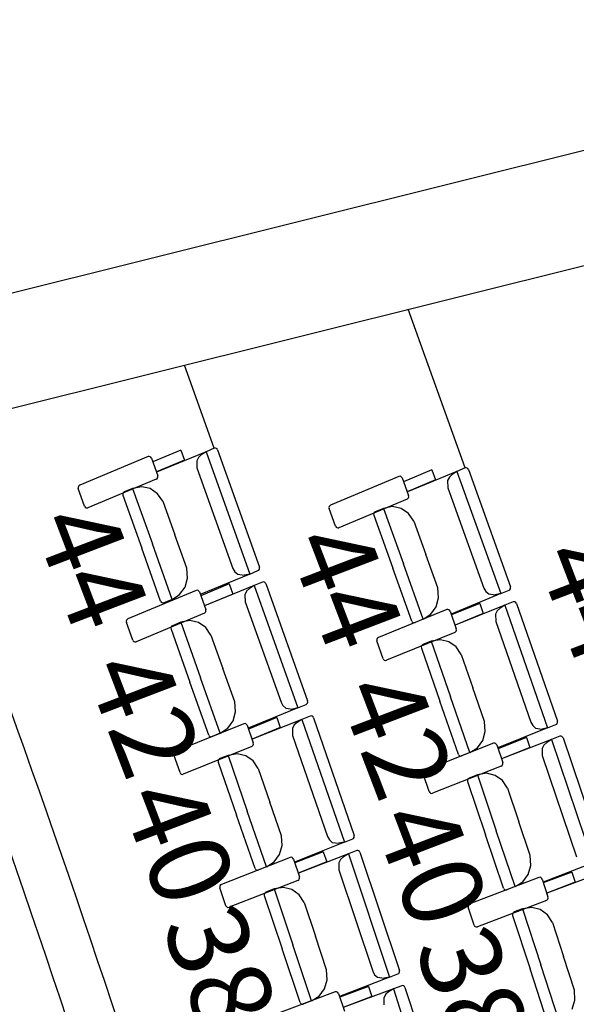
# Model space of a CAD drawing. Units: millimetres. Extents: x 163.5 to 203.7, y 69.9 to 145.3.
# Drawn here: x 196.2 to 196.8, y 86.9 to 87.9 of the extents above; entities that cross this region are included whole.
import ezdxf

# ---------------------------------------------------------------- set-up
doc = ezdxf.new("R2010")
doc.units = ezdxf.units.MM
doc.header["$MEASUREMENT"] = 0
for name, color, linetype, lineweight in [('1-MUR', 7, 'Continuous', 0), ('2-PROJ 1', 7, 'Continuous', 0), ('2-PROJ 2', 7, 'Continuous', 0), ('MOBILIARIO', 7, 'Continuous', 0), ('TEXTOS', 7, 'Continuous', 0)]:
    doc.layers.add(name, color=color, linetype=linetype, lineweight=lineweight)

msp = doc.modelspace()

# ---------------------------------------------------------------- linework, layer by layer
at = {"layer": '1-MUR', "color": 3, "lineweight": 25, "true_color": 0x00ff00}
for p, q in [((192.464, 86.7314), (200.6269, 88.766)), ((192.464, 86.6138), (200.3982, 88.5914))]:
    msp.add_line(p, q, dxfattribs=at)
at = {"layer": '2-PROJ 1', "color": 1, "lineweight": 25, "true_color": 0xff0000}
for points in [[(196.5487, 86.1306), (196.4219, 86.6008), (196.2713, 87.0644), (196.0975, 87.5194)], [(196.5051, 86.1058), (196.3775, 86.5805), (196.2256, 87.0484), (196.05, 87.5076)]]:
    msp.add_open_spline(points, degree=3, dxfattribs=at)
at = {"layer": '2-PROJ 2', "color": 251, "lineweight": 25, "true_color": 0x5b5b5b}
for p, q in [((196.6658, 87.4847), (196.6077, 87.6466)), ((196.4097, 87.5048), (196.3794, 87.5897))]:
    msp.add_line(p, q, dxfattribs=at)
at = {"layer": 'MOBILIARIO', "color": 30, "lineweight": 25, "true_color": 0xff7f00}
for p, q in [((196.342, 87.4963), (196.2723, 87.4672)), ((196.3432, 87.4965), (196.342, 87.4963)), ((196.3441, 87.4962), (196.3432, 87.4965)), ((196.3449, 87.4956), (196.3441, 87.4962)), ((196.3756, 87.5029), (196.3468, 87.4909)), ((196.4013, 87.5013), (196.3507, 87.4805)), ((196.3756, 87.5029), (196.3793, 87.4927)), ((196.3964, 87.4982), (196.3935, 87.4955)), ((196.4013, 87.5013), (196.3964, 87.4982)), ((196.4097, 87.5048), (196.4013, 87.5013)), ((196.4013, 87.5013), (196.4459, 87.3765)), ((196.4109, 87.505), (196.4097, 87.5048)), ((196.4109, 87.505), (196.4097, 87.5048)), ((196.4118, 87.5047), (196.4109, 87.505)), ((196.4118, 87.5047), (196.4109, 87.505)), ((196.4126, 87.5041), (196.4118, 87.5047)), ((196.4126, 87.5041), (196.4118, 87.5047)), ((196.413, 87.5032), (196.4126, 87.5041)), ((196.413, 87.5032), (196.4126, 87.5041)), ((196.413, 87.5032), (196.4558, 87.3836)), ((196.3454, 87.4947), (196.3449, 87.4956)), ((196.3454, 87.4947), (196.3519, 87.4767)), ((196.3793, 87.4927), (196.3505, 87.4806)), ((196.3935, 87.4955), (196.3918, 87.4919)), ((196.3918, 87.4919), (196.392, 87.4847)), ((196.352, 87.4755), (196.3519, 87.4767)), ((196.392, 87.4847), (196.4286, 87.3822)), ((196.5982, 87.4761), (196.5285, 87.4468)), ((196.5994, 87.4762), (196.5982, 87.4761)), ((196.6003, 87.476), (196.5994, 87.4762)), ((196.601, 87.4753), (196.6003, 87.476)), ((196.6317, 87.4828), (196.6029, 87.4706)), ((196.6574, 87.4812), (196.6069, 87.4603)), ((196.6317, 87.4828), (196.6355, 87.4725)), ((196.6525, 87.4781), (196.6497, 87.4754)), ((196.6574, 87.4812), (196.6525, 87.4781)), ((196.6658, 87.4847), (196.6574, 87.4812)), ((196.6574, 87.4812), (196.7022, 87.3565)), ((196.667, 87.4849), (196.6658, 87.4847)), ((196.667, 87.4849), (196.6658, 87.4847)), ((196.6679, 87.4846), (196.667, 87.4849)), ((196.6679, 87.4846), (196.667, 87.4849)), ((196.6687, 87.484), (196.6679, 87.4846)), ((196.6687, 87.484), (196.6679, 87.4846)), ((196.6692, 87.4831), (196.6687, 87.484)), ((196.6692, 87.4831), (196.6687, 87.484)), ((196.6692, 87.4831), (196.7122, 87.3636)), ((196.2709, 87.4658), (196.2706, 87.4649)), ((196.2715, 87.4666), (196.2709, 87.4658)), ((196.2723, 87.4672), (196.2715, 87.4666)), ((196.3504, 87.4732), (196.2807, 87.444)), ((196.3504, 87.4732), (196.3512, 87.4737)), ((196.3512, 87.4737), (196.3518, 87.4745)), ((196.3518, 87.4745), (196.352, 87.4755)), ((196.6015, 87.4745), (196.601, 87.4753)), ((196.6015, 87.4745), (196.6081, 87.4565)), ((196.6355, 87.4725), (196.6067, 87.4604)), ((196.6497, 87.4754), (196.6479, 87.4718)), ((196.6479, 87.4718), (196.6482, 87.4646)), ((196.2706, 87.4649), (196.2708, 87.4636)), ((196.2773, 87.4456), (196.2708, 87.4636)), ((196.3164, 87.459), (196.3162, 87.4581)), ((196.3164, 87.459), (196.3162, 87.4581)), ((196.3162, 87.4581), (196.3163, 87.4568)), ((196.3162, 87.4581), (196.3163, 87.4568)), ((196.3163, 87.4568), (196.3356, 87.4028)), ((196.317, 87.4598), (196.3164, 87.459)), ((196.317, 87.4598), (196.3164, 87.459)), ((196.3178, 87.4604), (196.317, 87.4598)), ((196.3178, 87.4604), (196.317, 87.4598)), ((196.3262, 87.4638), (196.3178, 87.4604)), ((196.3356, 87.4656), (196.3262, 87.4638)), ((196.3262, 87.4638), (196.3465, 87.4072)), ((196.3262, 87.4638), (196.3465, 87.4072)), ((196.3443, 87.4636), (196.3356, 87.4656)), ((196.3518, 87.4584), (196.3443, 87.4636)), ((196.3571, 87.4507), (196.3518, 87.4584)), ((196.6082, 87.4552), (196.6081, 87.4565)), ((196.6482, 87.4646), (196.685, 87.3622)), ((196.2773, 87.4456), (196.2778, 87.4448)), ((196.3571, 87.4507), (196.3693, 87.4166)), ((196.5277, 87.4462), (196.5271, 87.4454)), ((196.5285, 87.4468), (196.5277, 87.4462)), ((196.6066, 87.4529), (196.5369, 87.4237)), ((196.6066, 87.4529), (196.6074, 87.4535)), ((196.6074, 87.4535), (196.608, 87.4543)), ((196.608, 87.4543), (196.6082, 87.4552)), ((196.2778, 87.4448), (196.2786, 87.4441)), ((196.2786, 87.4441), (196.2795, 87.4439)), ((196.2795, 87.4439), (196.2807, 87.444)), ((196.5271, 87.4454), (196.5268, 87.4445)), ((196.5268, 87.4445), (196.527, 87.4432)), ((196.5336, 87.4252), (196.527, 87.4432)), ((196.5726, 87.4387), (196.5724, 87.4378)), ((196.5726, 87.4387), (196.5724, 87.4378)), ((196.5724, 87.4378), (196.5725, 87.4365)), ((196.5724, 87.4378), (196.5725, 87.4365)), ((196.5725, 87.4365), (196.5919, 87.3825)), ((196.5732, 87.4395), (196.5726, 87.4387)), ((196.5732, 87.4395), (196.5726, 87.4387)), ((196.574, 87.4401), (196.5732, 87.4395)), ((196.574, 87.4401), (196.5732, 87.4395)), ((196.5824, 87.4435), (196.574, 87.4401)), ((196.5918, 87.4453), (196.5824, 87.4435)), ((196.5824, 87.4435), (196.6028, 87.387)), ((196.5824, 87.4435), (196.6028, 87.387)), ((196.6006, 87.4434), (196.5918, 87.4453)), ((196.6081, 87.4382), (196.6006, 87.4434)), ((196.6133, 87.4305), (196.6081, 87.4382)), ((196.6133, 87.4305), (196.6256, 87.3964)), ((196.3815, 87.3825), (196.3693, 87.4166)), ((196.5336, 87.4252), (196.5341, 87.4244)), ((196.5341, 87.4244), (196.5348, 87.4238)), ((196.5348, 87.4238), (196.5357, 87.4235)), ((196.5357, 87.4235), (196.5369, 87.4237)), ((196.3667, 87.3506), (196.3465, 87.4072)), ((196.3667, 87.3506), (196.3465, 87.4072)), ((196.3549, 87.3487), (196.3356, 87.4028)), ((196.6378, 87.3623), (196.6256, 87.3964)), ((196.6231, 87.3304), (196.6028, 87.387)), ((196.6231, 87.3304), (196.6028, 87.387)), ((196.3823, 87.3724), (196.3815, 87.3825)), ((196.4459, 87.3765), (196.3953, 87.3557)), ((196.4286, 87.3822), (196.4306, 87.3788)), ((196.4306, 87.3788), (196.4336, 87.3763)), ((196.4336, 87.3763), (196.4402, 87.3753)), ((196.4459, 87.3765), (196.4402, 87.3753)), ((196.4459, 87.3765), (196.4543, 87.38)), ((196.4543, 87.38), (196.4551, 87.3805)), ((196.4543, 87.38), (196.4551, 87.3805)), ((196.4551, 87.3805), (196.4557, 87.3813)), ((196.4551, 87.3805), (196.4557, 87.3813)), ((196.4557, 87.3813), (196.4559, 87.3823)), ((196.4557, 87.3813), (196.4559, 87.3823)), ((196.4559, 87.3823), (196.4558, 87.3836)), ((196.4559, 87.3823), (196.4558, 87.3836)), ((196.6114, 87.3285), (196.5919, 87.3825)), ((196.3798, 87.3632), (196.3823, 87.3724)), ((196.4248, 87.3664), (196.3959, 87.3544)), ((196.4248, 87.3664), (196.4285, 87.3561)), ((196.4589, 87.3683), (196.4504, 87.3648)), ((196.4601, 87.3685), (196.4589, 87.3683)), ((196.4601, 87.3684), (196.4589, 87.3683)), ((196.461, 87.3682), (196.4601, 87.3685)), ((196.461, 87.3682), (196.4601, 87.3684)), ((196.4617, 87.3676), (196.461, 87.3682)), ((196.4617, 87.3676), (196.461, 87.3682)), ((196.4622, 87.3667), (196.4617, 87.3676)), ((196.4622, 87.3667), (196.4617, 87.3676)), ((196.4622, 87.3667), (196.5049, 87.2471)), ((196.3912, 87.3598), (196.3214, 87.3307)), ((196.3667, 87.3506), (196.3743, 87.3556)), ((196.3743, 87.3556), (196.3798, 87.3632)), ((196.3924, 87.36), (196.3912, 87.3598)), ((196.3933, 87.3597), (196.3924, 87.36)), ((196.394, 87.3591), (196.3933, 87.3597)), ((196.3945, 87.3582), (196.394, 87.3591)), ((196.3945, 87.3582), (196.401, 87.3402)), ((196.4285, 87.3561), (196.3996, 87.3441)), ((196.4504, 87.3648), (196.3998, 87.344)), ((196.4427, 87.359), (196.4409, 87.3554)), ((196.4409, 87.3554), (196.4411, 87.3482)), ((196.4455, 87.3617), (196.4427, 87.359)), ((196.4504, 87.3648), (196.4455, 87.3617)), ((196.4504, 87.3648), (196.495, 87.24)), ((196.6387, 87.3522), (196.6378, 87.3623)), ((196.7022, 87.3565), (196.6517, 87.3356)), ((196.685, 87.3622), (196.687, 87.3587)), ((196.687, 87.3587), (196.69, 87.3563)), ((196.69, 87.3563), (196.6966, 87.3553)), ((196.7022, 87.3565), (196.6966, 87.3553)), ((196.7022, 87.3565), (196.7107, 87.36)), ((196.7107, 87.36), (196.7115, 87.3605)), ((196.7107, 87.36), (196.7115, 87.3605)), ((196.7115, 87.3605), (196.712, 87.3613)), ((196.7115, 87.3605), (196.712, 87.3613)), ((196.712, 87.3613), (196.7123, 87.3623)), ((196.712, 87.3613), (196.7123, 87.3623)), ((196.7123, 87.3623), (196.7122, 87.3636)), ((196.7123, 87.3623), (196.7122, 87.3636)), ((196.3549, 87.3487), (196.3554, 87.3479)), ((196.3549, 87.3487), (196.3554, 87.3479)), ((196.3554, 87.3479), (196.3562, 87.3473)), ((196.3554, 87.3479), (196.3562, 87.3473)), ((196.3562, 87.3473), (196.3571, 87.347)), ((196.3562, 87.3473), (196.3571, 87.347)), ((196.3571, 87.347), (196.3582, 87.3471)), ((196.3571, 87.347), (196.3582, 87.3471)), ((196.3667, 87.3506), (196.3582, 87.3471)), ((196.4411, 87.3482), (196.4778, 87.2457)), ((196.6362, 87.343), (196.6387, 87.3522)), ((196.6808, 87.3465), (196.6518, 87.3348)), ((196.6808, 87.3465), (196.6844, 87.3362)), ((196.7149, 87.3481), (196.7064, 87.3447)), ((196.7161, 87.3483), (196.7149, 87.3481)), ((196.7161, 87.3483), (196.7149, 87.3481)), ((196.717, 87.348), (196.7161, 87.3483)), ((196.717, 87.348), (196.7161, 87.3483)), ((196.7177, 87.3474), (196.717, 87.348)), ((196.7177, 87.3474), (196.717, 87.348)), ((196.7182, 87.3465), (196.7177, 87.3474)), ((196.7182, 87.3465), (196.7177, 87.3474)), ((196.7182, 87.3465), (196.76, 87.2265)), ((196.3996, 87.3367), (196.3298, 87.3075)), ((196.3996, 87.3367), (196.4004, 87.3372)), ((196.4004, 87.3372), (196.4009, 87.338)), ((196.4009, 87.338), (196.4012, 87.339)), ((196.4012, 87.339), (196.401, 87.3402)), ((196.6471, 87.3402), (196.5772, 87.3117)), ((196.6231, 87.3304), (196.6307, 87.3354)), ((196.6307, 87.3354), (196.6362, 87.343)), ((196.6483, 87.3404), (196.6471, 87.3402)), ((196.6492, 87.3401), (196.6483, 87.3404)), ((196.65, 87.3395), (196.6492, 87.3401)), ((196.6505, 87.3386), (196.65, 87.3395)), ((196.6505, 87.3386), (196.6568, 87.3206)), ((196.6844, 87.3362), (196.6555, 87.3244)), ((196.7064, 87.3447), (196.6557, 87.3244)), ((196.6986, 87.339), (196.6969, 87.3354)), ((196.6969, 87.3354), (196.697, 87.3282)), ((196.7015, 87.3416), (196.6986, 87.339)), ((196.7064, 87.3447), (196.7015, 87.3416)), ((196.7064, 87.3447), (196.75, 87.2195)), ((196.32, 87.3293), (196.3198, 87.3284)), ((196.3198, 87.3284), (196.3199, 87.3271)), ((196.3265, 87.3091), (196.3199, 87.3271)), ((196.3206, 87.3301), (196.32, 87.3293)), ((196.3214, 87.3307), (196.3206, 87.3301)), ((196.3754, 87.3273), (196.3669, 87.3238)), ((196.3848, 87.3291), (196.3754, 87.3273)), ((196.3754, 87.3273), (196.3956, 87.2707)), ((196.3754, 87.3273), (196.3956, 87.2707)), ((196.3935, 87.3271), (196.3848, 87.3291)), ((196.401, 87.3219), (196.3935, 87.3271)), ((196.6114, 87.3285), (196.6118, 87.3277)), ((196.6114, 87.3285), (196.6118, 87.3277)), ((196.6118, 87.3277), (196.6126, 87.327)), ((196.6118, 87.3277), (196.6126, 87.327)), ((196.6126, 87.327), (196.6135, 87.3268)), ((196.6126, 87.327), (196.6135, 87.3268)), ((196.6135, 87.3268), (196.6147, 87.3269)), ((196.6135, 87.3268), (196.6147, 87.3269)), ((196.6231, 87.3304), (196.6147, 87.3269)), ((196.697, 87.3282), (196.7328, 87.2254)), ((196.3656, 87.3225), (196.3653, 87.3216)), ((196.3656, 87.3225), (196.3653, 87.3216)), ((196.3653, 87.3216), (196.3655, 87.3203)), ((196.3653, 87.3216), (196.3655, 87.3203)), ((196.3655, 87.3203), (196.3848, 87.2662)), ((196.3661, 87.3233), (196.3656, 87.3225)), ((196.3661, 87.3233), (196.3656, 87.3225)), ((196.3669, 87.3238), (196.3661, 87.3233)), ((196.3669, 87.3238), (196.3661, 87.3233)), ((196.4062, 87.3142), (196.401, 87.3219)), ((196.6553, 87.317), (196.5854, 87.2885)), ((196.6553, 87.317), (196.6561, 87.3175)), ((196.6561, 87.3175), (196.6567, 87.3183)), ((196.6567, 87.3183), (196.657, 87.3193)), ((196.657, 87.3193), (196.6568, 87.3206)), ((196.3265, 87.3091), (196.327, 87.3082)), ((196.327, 87.3082), (196.3277, 87.3076)), ((196.3277, 87.3076), (196.3286, 87.3074)), ((196.3286, 87.3074), (196.3298, 87.3075)), ((196.4062, 87.3142), (196.4184, 87.2801)), ((196.5758, 87.3104), (196.5755, 87.3094)), ((196.5755, 87.3094), (196.5757, 87.3082)), ((196.582, 87.2901), (196.5757, 87.3082)), ((196.5764, 87.3112), (196.5758, 87.3104)), ((196.5772, 87.3117), (196.5764, 87.3112)), ((196.6311, 87.3079), (196.6226, 87.3045)), ((196.6405, 87.3095), (196.6311, 87.3079)), ((196.6311, 87.3079), (196.6509, 87.2511)), ((196.6311, 87.3079), (196.6509, 87.2511)), ((196.6492, 87.3075), (196.6405, 87.3095)), ((196.6567, 87.3023), (196.6492, 87.3075)), ((196.6212, 87.3032), (196.621, 87.3022)), ((196.6212, 87.3032), (196.621, 87.3022)), ((196.621, 87.3022), (196.6211, 87.3009)), ((196.621, 87.3022), (196.6211, 87.3009)), ((196.6211, 87.3009), (196.64, 87.2467)), ((196.6218, 87.304), (196.6212, 87.3032)), ((196.6218, 87.304), (196.6212, 87.3032)), ((196.6226, 87.3045), (196.6218, 87.304)), ((196.6226, 87.3045), (196.6218, 87.304)), ((196.6618, 87.2945), (196.6567, 87.3023)), ((196.582, 87.2901), (196.5825, 87.2893)), ((196.5825, 87.2893), (196.5833, 87.2886)), ((196.5833, 87.2886), (196.5842, 87.2884)), ((196.5842, 87.2884), (196.5854, 87.2885)), ((196.6618, 87.2945), (196.6738, 87.2603)), ((196.4306, 87.246), (196.4184, 87.2801)), ((196.4041, 87.2122), (196.3848, 87.2662)), ((196.4158, 87.2141), (196.3956, 87.2707)), ((196.4158, 87.2141), (196.3956, 87.2707)), ((196.6857, 87.2261), (196.6738, 87.2603)), ((196.4315, 87.2358), (196.4306, 87.246)), ((196.4778, 87.2457), (196.4797, 87.2423)), ((196.5042, 87.244), (196.5048, 87.2448)), ((196.5042, 87.244), (196.5048, 87.2448)), ((196.5048, 87.2448), (196.5051, 87.2458)), ((196.5048, 87.2448), (196.5051, 87.2458)), ((196.5051, 87.2458), (196.5049, 87.2471)), ((196.5051, 87.2458), (196.5049, 87.2471)), ((196.6589, 87.1925), (196.64, 87.2467)), ((196.6707, 87.1943), (196.6509, 87.2511)), ((196.6707, 87.1943), (196.6509, 87.2511)), ((196.4289, 87.2267), (196.4315, 87.2358)), ((196.495, 87.24), (196.4444, 87.2192)), ((196.4797, 87.2423), (196.4827, 87.2398)), ((196.4827, 87.2398), (196.4894, 87.2388)), ((196.495, 87.24), (196.4894, 87.2388)), ((196.495, 87.24), (196.5034, 87.2435)), ((196.5034, 87.2435), (196.5042, 87.244)), ((196.5034, 87.2435), (196.5042, 87.244)), ((196.4234, 87.2191), (196.4289, 87.2267)), ((196.4735, 87.2301), (196.4445, 87.2184)), ((196.4992, 87.2282), (196.4484, 87.208)), ((196.4735, 87.2301), (196.4771, 87.2198)), ((196.4942, 87.2251), (196.4914, 87.2225)), ((196.4992, 87.2282), (196.4942, 87.2251)), ((196.5076, 87.2316), (196.4992, 87.2282)), ((196.4992, 87.2282), (196.5425, 87.1029)), ((196.5088, 87.2317), (196.5076, 87.2316)), ((196.5088, 87.2317), (196.5076, 87.2316)), ((196.5097, 87.2314), (196.5088, 87.2317)), ((196.5097, 87.2314), (196.5088, 87.2317)), ((196.5105, 87.2308), (196.5097, 87.2314)), ((196.5105, 87.2308), (196.5097, 87.2314)), ((196.511, 87.2299), (196.5105, 87.2308)), ((196.511, 87.2299), (196.5105, 87.2308)), ((196.511, 87.2299), (196.5525, 87.1098)), ((196.6864, 87.2159), (196.6857, 87.2261)), ((196.7328, 87.2254), (196.7348, 87.2219)), ((196.7599, 87.2242), (196.7602, 87.2252)), ((196.7599, 87.2242), (196.7602, 87.2252)), ((196.7602, 87.2252), (196.76, 87.2265)), ((196.7602, 87.2252), (196.76, 87.2265)), ((196.4399, 87.2238), (196.3698, 87.1955)), ((196.4158, 87.2141), (196.4234, 87.2191)), ((196.4411, 87.224), (196.4399, 87.2238)), ((196.442, 87.2237), (196.4411, 87.224)), ((196.4427, 87.2231), (196.442, 87.2237)), ((196.4432, 87.2222), (196.4427, 87.2231)), ((196.4432, 87.2222), (196.4495, 87.2042)), ((196.4771, 87.2198), (196.4482, 87.208)), ((196.4914, 87.2225), (196.4896, 87.2189)), ((196.4896, 87.2189), (196.4897, 87.2117)), ((196.6838, 87.2068), (196.6864, 87.2159)), ((196.75, 87.2195), (196.6993, 87.1992)), ((196.7348, 87.2219), (196.7377, 87.2194)), ((196.7377, 87.2194), (196.7444, 87.2184)), ((196.75, 87.2195), (196.7444, 87.2184)), ((196.75, 87.2195), (196.7585, 87.2229)), ((196.7585, 87.2229), (196.7593, 87.2234)), ((196.7585, 87.2229), (196.7593, 87.2234)), ((196.7593, 87.2234), (196.7599, 87.2242)), ((196.7593, 87.2234), (196.7599, 87.2242)), ((196.4041, 87.2122), (196.4046, 87.2114)), ((196.4041, 87.2122), (196.4046, 87.2114)), ((196.4046, 87.2114), (196.4053, 87.2108)), ((196.4046, 87.2114), (196.4053, 87.2108)), ((196.4053, 87.2108), (196.4062, 87.2105)), ((196.4053, 87.2108), (196.4062, 87.2105)), ((196.4062, 87.2105), (196.4074, 87.2106)), ((196.4062, 87.2105), (196.4074, 87.2106)), ((196.4158, 87.2141), (196.4074, 87.2106)), ((196.4897, 87.2117), (196.5253, 87.1088)), ((196.6783, 87.1992), (196.6838, 87.2068)), ((196.7285, 87.2098), (196.6994, 87.1983)), ((196.7541, 87.2077), (196.7031, 87.1879)), ((196.7285, 87.2098), (196.732, 87.1994)), ((196.7491, 87.2046), (196.7463, 87.202)), ((196.7541, 87.2077), (196.7491, 87.2046)), ((196.7626, 87.211), (196.7541, 87.2077)), ((196.7541, 87.2077), (196.7965, 87.082)), ((196.7638, 87.2111), (196.7626, 87.211)), ((196.7638, 87.2111), (196.7626, 87.211)), ((196.7647, 87.2108), (196.7638, 87.2111)), ((196.7647, 87.2108), (196.7638, 87.2111)), ((196.7654, 87.2102), (196.7647, 87.2108)), ((196.7654, 87.2102), (196.7647, 87.2108)), ((196.7659, 87.2093), (196.7654, 87.2102)), ((196.7659, 87.2093), (196.7654, 87.2102)), ((196.7659, 87.2093), (196.8065, 87.0888)), ((196.369, 87.195), (196.3684, 87.1942)), ((196.3698, 87.1955), (196.369, 87.195)), ((196.448, 87.2006), (196.378, 87.1723)), ((196.448, 87.2006), (196.4488, 87.2011)), ((196.4488, 87.2011), (196.4494, 87.2019)), ((196.4494, 87.2019), (196.4497, 87.2029)), ((196.4497, 87.2029), (196.4495, 87.2042)), ((196.6948, 87.2038), (196.6245, 87.1761)), ((196.6707, 87.1943), (196.6783, 87.1992)), ((196.696, 87.204), (196.6948, 87.2038)), ((196.6969, 87.2037), (196.696, 87.204)), ((196.6976, 87.2031), (196.6969, 87.2037)), ((196.6981, 87.2022), (196.6976, 87.2031)), ((196.6981, 87.2022), (196.7043, 87.1841)), ((196.732, 87.1994), (196.7029, 87.188)), ((196.7463, 87.202), (196.7444, 87.1985)), ((196.7444, 87.1985), (196.7445, 87.1913)), ((196.3684, 87.1942), (196.3682, 87.1932)), ((196.3682, 87.1932), (196.3683, 87.1919)), ((196.3747, 87.1739), (196.3683, 87.1919)), ((196.4139, 87.1869), (196.4136, 87.1859)), ((196.4139, 87.1869), (196.4136, 87.1859)), ((196.4136, 87.1859), (196.4138, 87.1846)), ((196.4136, 87.1859), (196.4138, 87.1846)), ((196.4138, 87.1846), (196.4325, 87.1304)), ((196.4145, 87.1877), (196.4139, 87.1869)), ((196.4145, 87.1877), (196.4139, 87.1869)), ((196.4153, 87.1882), (196.4145, 87.1877)), ((196.4153, 87.1882), (196.4145, 87.1877)), ((196.4238, 87.1915), (196.4153, 87.1882)), ((196.4332, 87.1932), (196.4238, 87.1915)), ((196.4238, 87.1915), (196.4434, 87.1347)), ((196.4238, 87.1915), (196.4434, 87.1347)), ((196.4419, 87.1911), (196.4332, 87.1932)), ((196.4493, 87.1859), (196.4419, 87.1911)), ((196.4545, 87.1781), (196.4493, 87.1859)), ((196.6589, 87.1925), (196.6594, 87.1917)), ((196.6589, 87.1925), (196.6594, 87.1917)), ((196.6594, 87.1917), (196.6601, 87.1911)), ((196.6594, 87.1917), (196.6601, 87.1911)), ((196.6601, 87.1911), (196.661, 87.1908)), ((196.6601, 87.1911), (196.661, 87.1908)), ((196.661, 87.1908), (196.6622, 87.1909)), ((196.661, 87.1908), (196.6622, 87.1909)), ((196.6707, 87.1943), (196.6622, 87.1909)), ((196.7445, 87.1913), (196.7794, 87.088)), ((196.4545, 87.1781), (196.4663, 87.1438)), ((196.6231, 87.1748), (196.6228, 87.1739)), ((196.6237, 87.1756), (196.6231, 87.1748)), ((196.6245, 87.1761), (196.6237, 87.1756)), ((196.7027, 87.1805), (196.6325, 87.1528)), ((196.7027, 87.1805), (196.7036, 87.1811)), ((196.7036, 87.1811), (196.7041, 87.1819)), ((196.7041, 87.1819), (196.7044, 87.1828)), ((196.7044, 87.1828), (196.7043, 87.1841)), ((196.3747, 87.1739), (196.3752, 87.173)), ((196.3752, 87.173), (196.3759, 87.1724)), ((196.3759, 87.1724), (196.3768, 87.1721)), ((196.3768, 87.1721), (196.378, 87.1723)), ((196.6228, 87.1739), (196.623, 87.1726)), ((196.6292, 87.1545), (196.623, 87.1726)), ((196.6685, 87.1671), (196.6682, 87.1661)), ((196.6685, 87.1671), (196.6682, 87.1661)), ((196.6682, 87.1661), (196.6684, 87.1649)), ((196.6682, 87.1661), (196.6684, 87.1649)), ((196.6684, 87.1649), (196.6867, 87.1104)), ((196.6691, 87.1679), (196.6685, 87.1671)), ((196.6691, 87.1679), (196.6685, 87.1671)), ((196.6699, 87.1684), (196.6691, 87.1679)), ((196.6699, 87.1684), (196.6691, 87.1679)), ((196.6784, 87.1717), (196.6699, 87.1684)), ((196.6878, 87.1732), (196.6784, 87.1717)), ((196.6784, 87.1717), (196.6976, 87.1147)), ((196.6784, 87.1717), (196.6976, 87.1147)), ((196.6965, 87.1711), (196.6878, 87.1732)), ((196.7039, 87.1658), (196.6965, 87.1711)), ((196.709, 87.158), (196.7039, 87.1658)), ((196.6292, 87.1545), (196.6297, 87.1536)), ((196.709, 87.158), (196.7206, 87.1236)), ((196.6297, 87.1536), (196.6304, 87.153)), ((196.6304, 87.153), (196.6313, 87.1527)), ((196.6313, 87.1527), (196.6325, 87.1528)), ((196.4631, 87.0779), (196.4434, 87.1347)), ((196.4631, 87.0779), (196.4434, 87.1347)), ((196.4782, 87.1096), (196.4663, 87.1438)), ((196.4513, 87.0761), (196.4325, 87.1304)), ((196.7169, 87.0577), (196.6976, 87.1147)), ((196.7169, 87.0577), (196.6976, 87.1147)), ((196.7322, 87.0893), (196.7206, 87.1236)), ((196.4789, 87.0994), (196.4782, 87.1096)), ((196.5253, 87.1088), (196.5273, 87.1053)), ((196.5273, 87.1053), (196.5302, 87.1028)), ((196.5425, 87.1029), (196.551, 87.1063)), ((196.551, 87.1063), (196.5518, 87.1068)), ((196.551, 87.1063), (196.5518, 87.1068)), ((196.5518, 87.1068), (196.5524, 87.1076)), ((196.5518, 87.1068), (196.5524, 87.1076)), ((196.5524, 87.1076), (196.5526, 87.1085)), ((196.5524, 87.1076), (196.5526, 87.1085)), ((196.5526, 87.1085), (196.5525, 87.1098)), ((196.5526, 87.1085), (196.5525, 87.1098)), ((196.7051, 87.056), (196.6867, 87.1104)), ((196.4763, 87.0903), (196.4789, 87.0994)), ((196.5425, 87.1029), (196.4917, 87.0827)), ((196.5302, 87.1028), (196.5369, 87.1018)), ((196.5425, 87.1029), (196.5369, 87.1018)), ((196.5551, 87.0943), (196.5466, 87.091)), ((196.5563, 87.0944), (196.5551, 87.0943)), ((196.5563, 87.0944), (196.5551, 87.0943)), ((196.5571, 87.0941), (196.5563, 87.0944)), ((196.5571, 87.0941), (196.5563, 87.0944)), ((196.5579, 87.0935), (196.5571, 87.0941)), ((196.5579, 87.0935), (196.5571, 87.0941)), ((196.4872, 87.0873), (196.4169, 87.0598)), ((196.4708, 87.0828), (196.4763, 87.0903)), ((196.4884, 87.0875), (196.4872, 87.0873)), ((196.4893, 87.0872), (196.4884, 87.0875)), ((196.49, 87.0866), (196.4893, 87.0872)), ((196.4905, 87.0857), (196.49, 87.0866)), ((196.4905, 87.0857), (196.4967, 87.0676)), ((196.5209, 87.0932), (196.4918, 87.0818)), ((196.5466, 87.091), (196.4956, 87.0714)), ((196.5209, 87.0932), (196.5245, 87.0828)), ((196.5387, 87.0854), (196.5369, 87.0819)), ((196.5416, 87.088), (196.5387, 87.0854)), ((196.5466, 87.091), (196.5416, 87.088)), ((196.5466, 87.091), (196.5887, 86.9652)), ((196.5584, 87.0926), (196.5579, 87.0935)), ((196.5584, 87.0926), (196.5579, 87.0935)), ((196.5584, 87.0926), (196.5987, 86.972)), ((196.7329, 87.0791), (196.7322, 87.0893)), ((196.4513, 87.0761), (196.4518, 87.0753)), ((196.4513, 87.0761), (196.4518, 87.0753)), ((196.4518, 87.0753), (196.4525, 87.0746)), ((196.4518, 87.0753), (196.4525, 87.0746)), ((196.4525, 87.0746), (196.4534, 87.0743)), ((196.4525, 87.0746), (196.4534, 87.0743)), ((196.4534, 87.0743), (196.4546, 87.0745)), ((196.4534, 87.0743), (196.4546, 87.0745)), ((196.4631, 87.0779), (196.4546, 87.0745)), ((196.4631, 87.0779), (196.4708, 87.0828)), ((196.5245, 87.0828), (196.4954, 87.0715)), ((196.5369, 87.0819), (196.537, 87.0747)), ((196.537, 87.0747), (196.5715, 86.9713)), ((196.7302, 87.07), (196.7329, 87.0791)), ((196.7965, 87.082), (196.7455, 87.0622)), ((196.4951, 87.064), (196.4248, 87.0365)), ((196.4951, 87.064), (196.4959, 87.0645)), ((196.4959, 87.0645), (196.4965, 87.0653)), ((196.4965, 87.0653), (196.4968, 87.0663)), ((196.4968, 87.0663), (196.4967, 87.0676)), ((196.7411, 87.0669), (196.6706, 87.04)), ((196.7246, 87.0625), (196.7302, 87.07)), ((196.7423, 87.0671), (196.7411, 87.0669)), ((196.7432, 87.0668), (196.7423, 87.0671)), ((196.7439, 87.0661), (196.7432, 87.0668)), ((196.7444, 87.0653), (196.7439, 87.0661)), ((196.7444, 87.0653), (196.7504, 87.0471)), ((196.7748, 87.0725), (196.7456, 87.0614)), ((196.8004, 87.0701), (196.7493, 87.0509)), ((196.7748, 87.0725), (196.7783, 87.0621)), ((196.4155, 87.0585), (196.4152, 87.0575)), ((196.4152, 87.0575), (196.4154, 87.0563)), ((196.4215, 87.0381), (196.4154, 87.0563)), ((196.4161, 87.0593), (196.4155, 87.0585)), ((196.4169, 87.0598), (196.4161, 87.0593)), ((196.4708, 87.0552), (196.4623, 87.052)), ((196.4802, 87.0568), (196.4708, 87.0552)), ((196.4708, 87.0552), (196.4899, 86.9982)), ((196.4708, 87.0552), (196.4899, 86.9982)), ((196.4889, 87.0546), (196.4802, 87.0568)), ((196.4963, 87.0492), (196.4889, 87.0546)), ((196.7051, 87.056), (196.7055, 87.0552)), ((196.7051, 87.056), (196.7055, 87.0552)), ((196.7055, 87.0552), (196.7063, 87.0545)), ((196.7055, 87.0552), (196.7063, 87.0545)), ((196.7063, 87.0545), (196.7072, 87.0542)), ((196.7063, 87.0545), (196.7072, 87.0542)), ((196.7072, 87.0542), (196.7084, 87.0544)), ((196.7072, 87.0542), (196.7084, 87.0544)), ((196.7169, 87.0577), (196.7084, 87.0544)), ((196.7169, 87.0577), (196.7246, 87.0625)), ((196.7783, 87.0621), (196.7491, 87.051)), ((196.4609, 87.0507), (196.4606, 87.0497)), ((196.4609, 87.0507), (196.4606, 87.0497)), ((196.4606, 87.0497), (196.4607, 87.0484)), ((196.4606, 87.0497), (196.4607, 87.0484)), ((196.4607, 87.0484), (196.479, 86.994)), ((196.4615, 87.0514), (196.4609, 87.0507)), ((196.4615, 87.0514), (196.4609, 87.0507)), ((196.4623, 87.052), (196.4615, 87.0514)), ((196.4623, 87.0519), (196.4615, 87.0514)), ((196.5014, 87.0414), (196.4963, 87.0492)), ((196.7488, 87.0436), (196.7496, 87.0441)), ((196.7496, 87.0441), (196.7502, 87.0448)), ((196.7502, 87.0448), (196.7505, 87.0458)), ((196.7505, 87.0458), (196.7504, 87.0471)), ((196.4215, 87.0381), (196.422, 87.0373)), ((196.422, 87.0373), (196.4227, 87.0366)), ((196.4227, 87.0366), (196.4236, 87.0363)), ((196.4236, 87.0363), (196.4248, 87.0365)), ((196.5014, 87.0414), (196.5129, 87.007)), ((196.6692, 87.0387), (196.6689, 87.0377)), ((196.6689, 87.0377), (196.669, 87.0365)), ((196.675, 87.0183), (196.669, 87.0365)), ((196.6697, 87.0395), (196.6692, 87.0387)), ((196.6706, 87.04), (196.6697, 87.0395)), ((196.7488, 87.0436), (196.6783, 87.0166)), ((196.7244, 87.035), (196.7159, 87.0318)), ((196.7338, 87.0364), (196.7244, 87.035)), ((196.7244, 87.035), (196.7431, 86.9777)), ((196.7244, 87.035), (196.7431, 86.9777)), ((196.7425, 87.0342), (196.7338, 87.0364)), ((196.7498, 87.0288), (196.7425, 87.0342)), ((196.7145, 87.0305), (196.7142, 87.0295)), ((196.7145, 87.0305), (196.7142, 87.0295)), ((196.7142, 87.0295), (196.7143, 87.0282)), ((196.7142, 87.0295), (196.7143, 87.0282)), ((196.7143, 87.0282), (196.7321, 86.9736)), ((196.7151, 87.0313), (196.7145, 87.0305)), ((196.7151, 87.0313), (196.7145, 87.0305)), ((196.7159, 87.0318), (196.7151, 87.0313)), ((196.7159, 87.0318), (196.7151, 87.0313)), ((196.7549, 87.0209), (196.7498, 87.0288)), ((196.675, 87.0183), (196.6755, 87.0174)), ((196.6755, 87.0174), (196.6762, 87.0168)), ((196.6762, 87.0168), (196.6771, 87.0165)), ((196.6771, 87.0165), (196.6783, 87.0166)), ((196.7549, 87.0209), (196.7661, 86.9864)), ((196.5244, 86.9727), (196.5129, 87.007)), ((196.4972, 86.9395), (196.479, 86.994)), ((196.509, 86.9411), (196.4899, 86.9982)), ((196.509, 86.9411), (196.4899, 86.9982)), ((196.7774, 86.9519), (196.7661, 86.9864)), ((196.7499, 86.919), (196.7321, 86.9736)), ((196.7617, 86.9205), (196.7431, 86.9777)), ((196.7617, 86.9205), (196.7431, 86.9777)), ((196.525, 86.9625), (196.5244, 86.9727)), ((196.5887, 86.9652), (196.5377, 86.9456)), ((196.5715, 86.9713), (196.5734, 86.9678)), ((196.5734, 86.9678), (196.5764, 86.9653)), ((196.5764, 86.9653), (196.583, 86.9642)), ((196.5887, 86.9652), (196.583, 86.9642)), ((196.5887, 86.9652), (196.5972, 86.9685)), ((196.5972, 86.9685), (196.598, 86.969)), ((196.5972, 86.9685), (196.598, 86.969)), ((196.598, 86.969), (196.5986, 86.9698)), ((196.598, 86.969), (196.5986, 86.9698)), ((196.5986, 86.9698), (196.5988, 86.9708)), ((196.5986, 86.9698), (196.5988, 86.9708)), ((196.5988, 86.9708), (196.5987, 86.972)), ((196.5988, 86.9708), (196.5987, 86.972)), ((196.5167, 86.9459), (196.5223, 86.9534)), ((196.5223, 86.9534), (196.525, 86.9625)), ((196.567, 86.9558), (196.5378, 86.9447)), ((196.567, 86.9558), (196.5704, 86.9454)), ((196.6011, 86.9565), (196.5926, 86.9533)), ((196.6023, 86.9566), (196.6011, 86.9565)), ((196.6023, 86.9566), (196.6011, 86.9565)), ((196.6032, 86.9563), (196.6023, 86.9566)), ((196.6032, 86.9563), (196.6023, 86.9566)), ((196.6039, 86.9557), (196.6032, 86.9563)), ((196.6039, 86.9557), (196.6032, 86.9563)), ((196.6044, 86.9548), (196.6039, 86.9557)), ((196.6044, 86.9548), (196.6039, 86.9557)), ((196.6044, 86.9548), (196.6436, 86.8337)), ((196.5332, 86.9503), (196.4626, 86.9236)), ((196.509, 86.9411), (196.5167, 86.9459)), ((196.5344, 86.9504), (196.5332, 86.9503)), ((196.5353, 86.9501), (196.5344, 86.9504)), ((196.536, 86.9495), (196.5353, 86.9501)), ((196.5365, 86.9486), (196.536, 86.9495)), ((196.5365, 86.9486), (196.5425, 86.9304)), ((196.5704, 86.9454), (196.5412, 86.9343)), ((196.5926, 86.9533), (196.5414, 86.9342)), ((196.5847, 86.9478), (196.5828, 86.9443)), ((196.5828, 86.9443), (196.5828, 86.9371)), ((196.5876, 86.9503), (196.5847, 86.9478)), ((196.5926, 86.9533), (196.5876, 86.9503)), ((196.5926, 86.9533), (196.6334, 86.8271)), ((196.778, 86.9418), (196.7774, 86.9519)), ((196.4972, 86.9395), (196.4977, 86.9386)), ((196.4972, 86.9395), (196.4977, 86.9386)), ((196.4977, 86.9386), (196.4984, 86.938)), ((196.4977, 86.9386), (196.4984, 86.938)), ((196.4984, 86.938), (196.4993, 86.9377)), ((196.4984, 86.938), (196.4993, 86.9377)), ((196.4993, 86.9377), (196.5005, 86.9378)), ((196.4993, 86.9377), (196.5005, 86.9378)), ((196.509, 86.9411), (196.5005, 86.9378)), ((196.7752, 86.9327), (196.778, 86.9418))]:
    msp.add_line(p, q, dxfattribs=at)

# ---------------------------------------------------------------- texts
at = {"layer": 'TEXTOS', "char_height": 0.2, "attachment_point": 7, "rotation": 290.9152}
for s, insert in [('\\C6;\\c16711935;\\FMyriad Pro|b0|i0|c1;\\H0.082208;\\W1.000000;44', (196.2239, 87.4281)), ('\\C6;\\c16711935;\\FMyriad Pro|b0|i0|c1;\\H0.082208;\\W1.000000;44', (196.4837, 87.4075)), ('\\C6;\\c16711935;\\FMyriad Pro|b0|i0|c1;\\H0.082208;\\W1.000000;44', (196.7376, 87.3938)), ('\\C6;\\c16711935;\\FMyriad Pro|b0|i0|c1;\\H0.082208;\\W1.000000;42', (196.2773, 87.2782)), ('\\C6;\\c16711935;\\FMyriad Pro|b0|i0|c1;\\H0.082208;\\W1.000000;42', (196.5353, 87.2562)), ('\\C6;\\c16711935;\\FMyriad Pro|b0|i0|c1;\\H0.082208;\\W1.000000;40', (196.3128, 87.1473)), ('\\C6;\\c16711935;\\FMyriad Pro|b0|i0|c1;\\H0.082208;\\W1.000000;40', (196.5708, 87.1252)), ('\\C6;\\c16711935;\\FMyriad Pro|b0|i0|c1;\\H0.082208;\\W1.000000;38', (196.3552, 87.0181)), ('\\C6;\\c16711935;\\FMyriad Pro|b0|i0|c1;\\H0.082208;\\W1.000000;38', (196.6132, 86.9961))]:
    msp.add_mtext(s, dxfattribs=dict(at, insert=insert))

doc.saveas('drawing.dxf')
